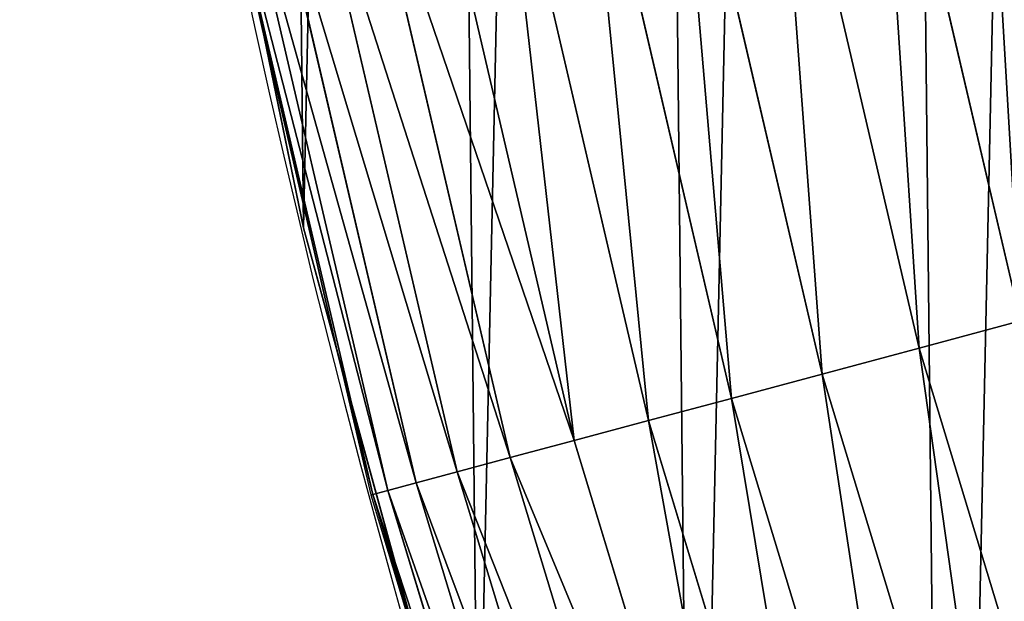
# Model space of a CAD drawing. Extents: x 2167 to 3984, y -30 to 639.
# Drawn here: x 2200 to 2222, y 171 to 184 of the extents above; entities that cross this region are included whole.
import ezdxf

# ---------------------------------------------------------------- set-up
doc = ezdxf.new("R2010")
doc.units = 0
doc.header["$LTSCALE"] = 25.4
doc.layers.get('0').update_dxf_attribs({"color": 13, "linetype": 'CONTINUOUS'})

# ---------------------------------------------------------------- blocks, each defined once
blk = doc.blocks.new('SKUPINA_2')
at = {"color": 0}
for p, q in [((6.333041582099588, 178.9945440972019, 356.7449473435126), (3.36135758122636, 193.4296890784636, 379.5301387262656)), ((6.333041582099588, 178.9945440972019, 356.7449473435126), (3.36135758122636, 193.4296890784636, 379.5301387262656)), ((5.484101350069125, 183.1183255376875, 440.0000000000001), (3.912105569575544, 190.7543955218072, 440.0000000000001)), ((22.30870213643967, 176.9174815574055, 459.6180095148615), (19.11492046578919, 190.6148641209696, 459.6180095148615)), ((22.30870213643967, 176.9174815574055, 459.6180095148615), (19.11492046578919, 190.6148641209696, 459.6180095148615)), ((16.8212804857006, 190.1586307626134, 458.9347795960337), (20.04981210490788, 176.3122137976661, 458.9347795960337)), ((16.8212804857006, 190.1586307626134, 458.9347795960337), (20.04981210490788, 176.3122137976661, 458.9347795960337)), ((14.63091090299279, 189.722939163481, 457.9612932452021), (17.89262786557513, 175.7341980228122, 457.9612932452021)), ((14.63091090299279, 189.722939163481, 457.9612932452021), (17.89262786557513, 175.7341980228122, 457.9612932452021)), ((12.57902216754973, 189.3147931175152, 456.7131993704971), (15.87182641000931, 175.1927259047305, 456.7131993704971)), ((12.57902216754973, 189.3147931175152, 456.7131993704971), (15.87182641000931, 175.1927259047305, 456.7131993704971)), ((10.69859863328164, 188.940753620638, 455.210561228447), (14.01989236042318, 174.6965016717089, 455.210561228447)), ((10.69859863328164, 188.940753620638, 455.210561228447), (14.01989236042318, 174.6965016717089, 455.210561228447)), ((9.019868330708993, 188.6068334019618, 453.477533904758), (12.36659577550389, 174.2535021869315, 453.477533904758)), ((9.019868330708993, 188.6068334019618, 453.477533904758), (12.36659577550389, 174.2535021869315, 453.477533904758)), ((7.569817047838785, 188.318400268465, 451.5419760184575), (10.93851359324226, 173.8708487194688, 451.5419760184575)), ((7.569817047838785, 188.318400268465, 451.5419760184575), (10.93851359324226, 173.8708487194688, 451.5419760184575)), ((6.371754530400278, 188.0800908168521, 449.4350018913005), (9.758602403478971, 173.5546924690326, 449.4350018913005)), ((6.371754530400278, 188.0800908168521, 449.4350018913005), (9.758602403478971, 173.5546924690326, 449.4350018913005)), ((5.444939774929718, 187.89573589972, 447.1904813813708), (8.845829418014057, 173.3101156847036, 447.1904813813708)), ((5.444939774929718, 187.89573589972, 447.1904813813708), (8.845829418014057, 173.3101156847036, 447.1904813813708)), ((4.417803905363507, 187.6914258722838, 440.0000000000001), (5.484101350069125, 183.1183255376875, 440.0000000000001)), ((4.460048339309208, 187.699828812649, 442.434756012063), (7.875859647091363, 173.050213067903, 442.434756012063)), ((4.460048339309208, 187.699828812649, 442.434756012063), (7.875859647091363, 173.050213067903, 442.434756012063)), ((4.804271438151044, 187.7682990441459, 444.8444954211096), (8.214867570456898, 173.1410499671967, 444.8444954211096)), ((4.804271438151044, 187.7682990441459, 444.8444954211096), (8.214867570456898, 173.1410499671967, 444.8444954211096)), ((5.484101350069125, 183.1183255376875, 440.0000000000001), (6.333041582099588, 178.9945440972019, 440.0000000000001)), ((5.484101350069125, 183.1183255376875, 440.0000000000001), (7.093576042118434, 176.2156650377646, 440.0000000000001)), ((6.333041582099588, 178.9945440972019, 356.7449473435126), (6.333041582099588, 178.9945440972019, 440.0000000000001)), ((6.333041582099588, 178.9945440972019, 356.7449473435126), (6.333041582099588, 178.9945440972019, 440.0000000000001)), ((10.22348285388413, 164.7794541171179, 333.5218662470444), (6.333041582099588, 178.9945440972019, 356.7449473435126)), ((7.093576042118434, 176.2156650377646, 440.0000000000001), (6.333041582099588, 178.9945440972019, 440.0000000000001)), ((6.333041582099588, 178.9945440972019), (6.333041582099588, 178.9945440972019, 356.7449473435126)), ((10.22348285388413, 164.7794541171179, 333.5218662470444), (6.333041582099588, 178.9945440972019, 356.7449473435126)), ((6.333041582099588, 178.9945440972019), (6.333041582099588, 178.9945440972019, 356.7449473435126)), ((20.04981210490788, 176.3122137976661, 458.9347795960337), (22.30870213643967, 176.9174815574055, 459.6180095148615)), ((20.04981210490788, 176.3122137976661, 458.9347795960337), (22.30870213643967, 176.9174815574055, 459.6180095148615)), ((9.150458293987105, 168.700125219491, 440.0000000000001), (7.093576042118434, 176.2156650377646, 440.0000000000001)), ((7.093576042118434, 176.2156650377646, 440.0000000000001), (7.834255240317168, 173.0390652007059, 440.0000000000001)), ((17.89262786557513, 175.7341980228122, 457.9612932452021), (20.04981210490788, 176.3122137976661, 458.9347795960337)), ((17.89262786557513, 175.7341980228122, 457.9612932452021), (20.04981210490788, 176.3122137976661, 458.9347795960337)), ((20.04981210490788, 176.3122137976661, 458.9347795960337), (24.177030188222, 162.706599145017, 458.9347795960337)), ((20.04981210490788, 176.3122137976661, 458.9347795960337), (24.177030188222, 162.706599145017, 458.9347795960337)), ((15.87182641000931, 175.1927259047305, 456.7131993704971), (17.89262786557513, 175.7341980228122, 457.9612932452021)), ((15.87182641000931, 175.1927259047305, 456.7131993704971), (17.89262786557513, 175.7341980228122, 457.9612932452021)), ((17.89262786557513, 175.7341980228122, 457.9612932452021), (22.06226868635327, 161.9887343467261, 457.9612932452021)), ((17.89262786557513, 175.7341980228122, 457.9612932452021), (22.06226868635327, 161.9887343467261, 457.9612932452021)), ((14.01989236042318, 174.6965016717089, 455.210561228447), (15.87182641000931, 175.1927259047305, 456.7131993704971)), ((14.01989236042318, 174.6965016717089, 455.210561228447), (15.87182641000931, 175.1927259047305, 456.7131993704971)), ((15.87182641000931, 175.1927259047305, 456.7131993704971), (20.08120789273797, 161.3162548232659, 456.7131993704971)), ((15.87182641000931, 175.1927259047305, 456.7131993704971), (20.08120789273797, 161.3162548232659, 456.7131993704971)), ((12.36659577550389, 174.2535021869315, 453.477533904758), (14.01989236042318, 174.6965016717089, 455.210561228447)), ((12.36659577550389, 174.2535021869315, 453.477533904758), (14.01989236042318, 174.6965016717089, 455.210561228447)), ((14.01989236042318, 174.6965016717089, 455.210561228447), (18.26569359374879, 160.6999707624456, 455.210561228447)), ((14.01989236042318, 174.6965016717089, 455.210561228447), (18.26569359374879, 160.6999707624456, 455.210561228447)), ((10.93851359324226, 173.8708487194688, 451.5419760184575), (12.36659577550389, 174.2535021869315, 453.477533904758)), ((10.93851359324226, 173.8708487194688, 451.5419760184575), (12.36659577550389, 174.2535021869315, 453.477533904758)), ((12.36659577550389, 174.2535021869315, 453.477533904758), (16.64491039627993, 160.1497890033698, 453.477533904758)), ((12.36659577550389, 174.2535021869315, 453.477533904758), (16.64491039627993, 160.1497890033698, 453.477533904758)), ((9.758602403478971, 173.5546924690326, 449.4350018913005), (10.93851359324226, 173.8708487194688, 451.5419760184575)), ((9.758602403478971, 173.5546924690326, 449.4350018913005), (10.93851359324226, 173.8708487194688, 451.5419760184575)), ((10.93851359324226, 173.8708487194688, 451.5419760184575), (15.24491258177467, 159.6745537828371, 451.5419760184575)), ((10.93851359324226, 173.8708487194688, 451.5419760184575), (15.24491258177467, 159.6745537828371, 451.5419760184575)), ((8.845829418014057, 173.3101156847036, 447.1904813813708), (9.758602403478971, 173.5546924690326, 449.4350018913005)), ((8.845829418014057, 173.3101156847036, 447.1904813813708), (9.758602403478971, 173.5546924690326, 449.4350018913005)), ((9.758602403478971, 173.5546924690326, 449.4350018913005), (14.08820528054551, 159.281904563176, 449.4350018913005)), ((9.758602403478971, 173.5546924690326, 449.4350018913005), (14.08820528054551, 159.281904563176, 449.4350018913005)), ((7.875859647091363, 173.050213067903, 442.434756012063), (8.214867570456898, 173.1410499671967, 444.8444954211096)), ((7.875859647091363, 173.050213067903, 442.434756012063), (8.214867570456898, 173.1410499671967, 444.8444954211096)), ((8.214867570456898, 173.1410499671967, 444.8444954211096), (8.845829418014057, 173.3101156847036, 447.1904813813708)), ((8.214867570456898, 173.1410499671967, 444.8444954211096), (8.845829418014057, 173.3101156847036, 447.1904813813708)), ((8.214867570456898, 173.1410499671967, 444.8444954211096), (12.5748292163016, 158.7681826129064, 444.8444954211096)), ((8.214867570456898, 173.1410499671967, 444.8444954211096), (12.5748292163016, 158.7681826129064, 444.8444954211096)), ((8.845829418014057, 173.3101156847036, 447.1904813813708), (13.1933826991394, 158.9781532269897, 447.1904813813708)), ((8.845829418014057, 173.3101156847036, 447.1904813813708), (13.1933826991394, 158.9781532269897, 447.1904813813708)), ((7.834255240317168, 173.0390652007059, 440.0000000000001), (7.875859647091363, 173.050213067903, 442.434756012063)), ((7.834255240317168, 173.0390652007059, 440.0000000000001), (7.875859647091363, 173.050213067903, 442.434756012063)), ((7.834255240317168, 173.0390652007059, 440.0000000000001), (9.150458293987105, 168.700125219491, 440.0000000000001)), ((7.875859647091363, 173.050213067903, 442.434756012063), (12.242488152386, 158.6553680233642, 442.434756012063)), ((7.875859647091363, 173.050213067903, 442.434756012063), (12.242488152386, 158.6553680233642, 442.434756012063))]:
    blk.add_line(p, q, dxfattribs=at)
at = {"color": 95}
blk.add_arc((229.9176880057488, 232.5461416625295), 229.9083898386197, 120.0000000000004, 299.9999999999993, dxfattribs=at)
blk.add_arc((229.9176880057488, 232.5461416625295), 229.9083898386197, 120.0000000000004, 299.9999999999993, dxfattribs=at)
blk.add_arc((229.9176880057488, 232.5461416625295), 229.9083898386197, 120.0000000000004, 299.9999999999993, dxfattribs=at)
blk.add_arc((229.9176880057488, 232.5461416625295), 229.9083898386197, 120.0000000000004, 299.9999999999993, dxfattribs=at)
blk.add_arc((229.9176880057488, 232.5461416625295), 229.9083898386197, 120.0000000000004, 299.9999999999993, dxfattribs=at)
blk.add_arc((229.9176880057488, 232.5461416625295), 229.9083898386197, 120.0000000000004, 299.9999999999993, dxfattribs=at)
blk.add_arc((229.9176880057488, 232.5461416625295), 229.9083898386197, 120.0000000000004, 299.9999999999993, dxfattribs=at)
blk.add_arc((229.9176880057488, 232.5461416625295), 229.9083898386197, 120.0000000000004, 299.9999999999993, dxfattribs=at)
blk.add_arc((229.9176880057488, 232.5461416625295), 229.9083898386197, 120.0000000000004, 299.9999999999993, dxfattribs=at)
blk.add_arc((229.9176880057488, 232.5461416625295), 229.9083898386197, 120.0000000000004, 299.9999999999993, dxfattribs=at)
blk.add_arc((229.9176880057488, 232.5461416625295), 229.9083898386197, 120.0000000000004, 299.9999999999993, dxfattribs=at)
blk.add_arc((229.9176880057488, 232.5461416625295), 229.9083898386197, 120.0000000000004, 299.9999999999993, dxfattribs=at)
blk.add_arc((229.9176880057488, 232.5461416625295), 229.9083898386197, 120.0000000000004, 299.9999999999993, dxfattribs=at)
blk.add_arc((229.9176880057488, 232.5461416625295), 229.9083898386197, 120.0000000000004, 299.9999999999993, dxfattribs=at)
blk.add_arc((229.9176880057488, 232.5461416625295), 229.9083898386197, 120.0000000000004, 299.9999999999993, dxfattribs=at)
blk.add_arc((229.9176880057488, 232.5461416625295), 229.9083898386197, 120.0000000000004, 299.9999999999993, dxfattribs=at)
blk.add_arc((229.9176880057488, 232.5461416625295), 229.9083898386197, 120.0000000000004, 299.9999999999993, dxfattribs=at)
blk.add_arc((229.9176880057488, 232.5461416625295), 229.9083898386197, 120.0000000000004, 299.9999999999993, dxfattribs=at)
blk.add_arc((229.9176880057488, 232.5461416625295), 229.9083898386197, 120.0000000000004, 299.9999999999993, dxfattribs=at)
blk.add_arc((229.9176880057488, 232.5461416625295), 229.9083898386197, 120.0000000000004, 299.9999999999993, dxfattribs=at)
blk.add_arc((229.9176880057488, 232.5461416625295), 229.9083898386197, 120.0000000000004, 299.9999999999993, dxfattribs=at)
blk.add_arc((229.9176880057488, 232.5461416625295), 229.9083898386197, 120.0000000000004, 299.9999999999993, dxfattribs=at)
blk.add_arc((229.9176880057488, 232.5461416625295), 229.9083898386197, 120.0000000000004, 299.9999999999993, dxfattribs=at)
blk.add_arc((229.9176880057488, 232.5461416625295), 229.9083898386197, 120.0000000000004, 299.9999999999993, dxfattribs=at)
blk.add_arc((229.9176880057488, 232.5461416625295), 229.9083898386197, 120.0000000000004, 299.9999999999993, dxfattribs=at)
blk.add_arc((229.9176880057488, 232.5461416625295), 229.9083898386197, 120.0000000000004, 299.9999999999993, dxfattribs=at)
blk.add_arc((229.9176880057488, 232.5461416625295), 229.9083898386197, 120.0000000000004, 299.9999999999993, dxfattribs=at)
blk.add_arc((229.9176880057488, 232.5461416625295), 229.9083898386197, 120.0000000000004, 299.9999999999993, dxfattribs=at)
blk.add_arc((229.9176880057488, 232.5461416625295), 229.9083898386197, 120.0000000000004, 299.9999999999993, dxfattribs=at)
blk.add_arc((229.9176880057488, 232.5461416625295), 229.9083898386197, 120.0000000000004, 299.9999999999993, dxfattribs=at)
blk.add_arc((229.9176880057488, 232.5461416625295), 229.9083898386197, 120.0000000000004, 299.9999999999993, dxfattribs=at)
blk.add_arc((229.9176880057488, 232.5461416625295), 229.9083898386197, 120.0000000000004, 299.9999999999993, dxfattribs=at)
blk.add_arc((229.9176880057488, 232.5461416625295), 229.9083898386197, 120.0000000000004, 299.9999999999993, dxfattribs=at)
blk.add_arc((229.9176880057488, 232.5461416625295), 229.9083898386197, 120.0000000000004, 299.9999999999993, dxfattribs=at)
blk.add_arc((229.9176880057488, 232.5461416625295), 229.9083898386197, 120.0000000000004, 299.9999999999993, dxfattribs=at)
blk.add_arc((229.9176880057488, 232.5461416625295), 229.9083898386197, 120.0000000000004, 299.9999999999993, dxfattribs=at)
blk.add_arc((229.9176880057488, 232.5461416625295), 229.9083898386197, 120.0000000000004, 299.9999999999993, dxfattribs=at)
blk.add_arc((229.9176880057488, 232.5461416625295), 229.9083898386197, 120.0000000000004, 299.9999999999993, dxfattribs=at)
blk.add_arc((229.9176880057488, 232.5461416625295), 229.9083898386197, 120.0000000000004, 299.9999999999993, dxfattribs=at)
blk.add_arc((229.9176880057488, 232.5461416625295), 229.9083898386197, 120.0000000000004, 299.9999999999993, dxfattribs=at)
blk.add_arc((229.9176880057488, 232.5461416625295), 229.9083898386197, 120.0000000000004, 299.9999999999993, dxfattribs=at)
blk.add_arc((229.9176880057488, 232.5461416625295), 229.9083898386197, 120.0000000000004, 299.9999999999993, dxfattribs=at)
blk.add_arc((229.9176880057488, 232.5461416625295), 229.9083898386197, 120.0000000000004, 299.9999999999993, dxfattribs=at)
blk.add_arc((229.9176880057488, 232.5461416625295), 229.9083898386197, 120.0000000000004, 299.9999999999993, dxfattribs=at)
blk.add_arc((229.9176880057488, 232.5461416625295), 229.9083898386197, 120.0000000000004, 299.9999999999993, dxfattribs=at)
blk.add_arc((229.9176880057488, 232.5461416625295), 229.9083898386197, 120.0000000000004, 299.9999999999993, dxfattribs=at)
blk.add_arc((229.9176880057488, 232.5461416625295), 229.9083898386197, 120.0000000000004, 299.9999999999993, dxfattribs=at)
blk.add_arc((229.9176880057488, 232.5461416625295), 229.9083898386197, 120.0000000000004, 299.9999999999993, dxfattribs=at)
blk.add_arc((229.9176880057488, 232.5461416625295), 229.9083898386197, 120.0000000000004, 299.9999999999993, dxfattribs=at)
at = {"color": 0}
blk.add_arc((229.9176880057488, 232.5461416625295), 229.9083898386197, 120.0000000000004, 299.9999999999993, dxfattribs=at)
mesh = blk.add_polyface(dxfattribs=at)
corners = [(0.8488458929074909, 252.1760497435496), (0.2192809906519073, 222.7222151098078), (0.06179986763405623, 237.459226887199), (1.32064213824724, 208.0255719538466), (2.577184925537471, 266.812209096993), (3.361357581227082, 193.4296890784636), (5.239714849707661, 281.3075618292995), (6.333041582099588, 178.9945440972019), (8.825494758851221, 295.6025434268493), (10.22348285388413, 164.7794541171179), (13.31978991417304, 309.6384127439935), (15.01669473889772, 150.8428319920671), (18.70413229285487, 323.3574933830238), (20.692980901363, 137.2419462917563), (24.95639647712783, 336.7034106988604), (27.22901626387898, 124.0326859729098), (32.05089057235108, 349.6213234545629), (34.59794285516558, 111.2693307195562), (39.95846178052314, 362.0581491757342), (42.76948017522891, 99.00432789616077), (48.6466161953804, 373.962782277795), (51.71004962443507, 87.28807703016128), (58.07965232683006, 385.2863040697941), (61.38291248516573, 76.16872270949256), (68.2188078060273, 395.982183771799), (71.74832088910803, 65.69195674615376), (79.02241866826616, 406.0064697198565), (82.76368114975651, 55.90083041874598), (90.4460905591455, 415.3179699728013), (94.38372878900955, 46.83557756554064), (102.442881160499, 423.8784215787863), (106.5607145386283, 38.53344925500011), (114.9634930864375, 431.6526478059496), (119.2446005522118, 31.02856071315376), (118.0853214039115, 433.6328301103881), (120.1946856611339, 434.8317445993056), (132.3832660214436, 24.3517511368142), (149.7899135378131, 451.3325429351505), (145.9227213516766, 18.53045696870157), (159.8073300167555, 13.58859915521615), (179.4616278111397, 467.0434334784572), (173.9800371814358, 9.54648485013837), (188.3826041519429, 6.420723968180379), (209.4666534483531, 482.1079993896208), (202.9558476912519, 4.224160931277498), (217.6398832157104, 2.965821888110969), (239.7909139622436, 496.5191733135871), (232.3743708736301, 2.650877623721396), (247.0987634946906, 3.280622311647312), (270.420183100514, 510.2701944260888), (261.7525553912386, 4.852468195884569), (276.2755309891408, 7.359956224536876), (301.3400915198356, 523.3546116054041), (290.6080122664965, 10.79278259143923), (304.6911039834322, 15.13684107671099), (312.251951794945, 527.6960104837995), (318.466935695269, 20.3742810122384), (332.5361335270399, 535.766286458809), (331.8788995545952, 26.48358063389918), (332.6043597035515, 26.87197031079528), (363.9936738842715, 547.4993962023397), (344.8718829250558, 33.43963551910802), (347.2104516793928, 34.78592925938375), (350.2803925024901, 36.54162654008128), (351.9860419645989, 37.51047738755258), (445.645924207771, 83.07074490938565), (395.6979546750258, 558.5484363924494), (427.6341022274983, 568.9082235084162), (459.787134092496, 578.5738973840387), (475.2452301043863, 97.4691432717601), (492.1419660722088, 587.5409234878052), (610.4196389496992, 142.9810795272784), (524.6834192968203, 595.8050950501628), (557.3962273454348, 603.362535037091), (580.4404214965397, 608.163051933149), (590.2650434081688, 610.209697968944), (623.2744474859091, 616.3433715838042), (713.9060045667154, 163.2990956070749), (656.4089536244235, 621.7606783444512), (689.6530171793441, 626.4590767883249), (722.9910421088427, 630.436362719808), (750.3365148953606, 170.4516870643097), (756.4073882902791, 633.690670244339), (881.0091311786492, 178.6909754659456), (789.8863788575189, 636.2204726437375), (823.4123075556267, 638.0245830924388), (856.9694461091924, 639.1021552143131), (890.5420516011143, 639.4526834797168), (892.6420163709356, 179.4244627012093), (924.1143738581654, 639.0760034426281), (1034.901256791653, 169.745879759098), (936.6718587560106, 638.6629708195258), (957.6706628399709, 637.9722918178508), (991.1951760280019, 636.142066398041), (1024.672185810923, 633.5861858108689), (1058.085986863042, 630.3058491161371), (1158.944813325948, 144.7520854166193), (1091.420903512266, 626.3025952432938), (1124.661297094158, 621.5783022694633), (1157.791573288575, 616.1351865383297), (1190.79618943564, 609.9758016204321), (1174.680141112196, 141.5815414755301), (1309.627121243382, 95.39962183287952), (1214.639648043216, 604.9893998778109), (1223.659661827275, 603.1030371151115), (1256.36657297129, 595.5201172949786), (1288.901578824267, 587.2305995932032), (1321.249415990029, 578.2383729346419), (1371.096759557386, 65.12010293891318), (1353.394908880268, 568.5476559113665), (1385.322976834004, 558.1629948035934), (1432.566397871391, 34.84058404494684), (1417.01864119246, 547.0892614468296), (1448.467032326195, 535.3316509463091), (1437.371728466466, 32.06907164514465), (1438.050892819275, 31.67402195962536), (1438.770750956429, 31.25530191119442), (1451.729744729604, 24.25071329064599), (1479.653396610862, 522.8956792397966), (1465.110898394016, 18.09080193043463), (1478.859225919011, 12.80088022763625), (1492.918232477782, 8.402685605210854), (1510.563103348843, 509.787180509818), (1507.230146596732, 4.914291188273228), (1521.144567473815, 2.454608224536653), (1541.181651632937, 496.0123044466749), (1521.736157550848, 2.350031537740824), (1536.37665702959, 0.7204437465497278), (1551.091484080226, 0.03222414047830852), (1571.494677149393, 481.5775133633329), (1565.82017232208, 0.2882007615116663), (1580.502198415877, 1.48732174680614), (1601.48795891667, 466.4895791637555), (1582.757330042621, 1.818022783255378), (1595.077230767109, 3.624659651023478), (1609.485377441513, 6.691431694257608), (1631.145117568285, 450.756804739072), (1623.667432273865, 10.67503585236165), (1637.565118158816, 15.55910264136928), (1660.09263996241, 434.5832602907828), (1651.121326524024, 21.32356238321704), (1664.280352001517, 27.94472767635186), (1670.158611787468, 428.3598596551843), (1666.465957848396, 29.22616522164616), (1676.988121333002, 35.39539073234869), (1674.109786196859, 425.8846014368557), (1682.642194384295, 420.539377131422), (1689.192415568494, 43.64493517854856), (1694.599068086164, 411.9351367446211), (1700.843084645164, 52.6594618673001), (1705.980099534292, 402.5824951641374), (1711.892253464716, 62.40192817482904), (1716.738521629236, 392.5198844003598), (1722.294518622431, 72.83230021732658), (1726.830125706933, 381.7886538793388), (1729.685921813403, 81.2608091371723), (1736.213443201587, 370.4329005291277), (1732.007134979494, 83.9077173587607), (1740.990191311947, 95.58266833442855), (1739.104955897959, 366.4374970840529), (1744.849916048894, 358.499287576045), (1749.206774314461, 107.8091782665016), (1752.704055129409, 346.0368527954649), (1756.623120285027, 120.5370058030909), (1759.743586100945, 333.096807005086), (1763.20875386725, 133.7138495707377), (1765.939582020759, 319.7323236286917), (1768.936613280126, 147.2855630919778), (1767.646724099515, 315.3309918609218), (1771.266582212584, 305.9983201951492), (1769.250844027688, 148.1874844855236), (1773.783161520706, 161.1963772848288), (1775.702696889994, 291.9512326705002), (1777.728483082688, 175.3891296299114), (1779.229697106233, 277.6487835504744), (1780.756365793507, 189.8054990635038), (1781.833089660878, 263.1497446663711), (1782.854367433622, 204.3862456313015), (1783.502176655491, 248.5136956790019), (1784.013866864276, 219.0714539180987), (1784.230099453596, 233.8007792530756), (1784.156844552747, 228.8108040121539)]
mesh.append_faces([[corners[k] for k in face] for face in [(0, 1, 2), (179, 180, 181)]], dxfattribs={"vtx0": -1, "color": 0})
mesh.append_faces([[corners[k] for k in face] for face in [(1, 0, 3), (3, 4, 5), (5, 6, 7), (7, 8, 9), (9, 10, 11), (11, 12, 13), (13, 14, 15), (15, 16, 17), (17, 18, 19), (19, 20, 21), (21, 22, 23), (23, 24, 25), (25, 26, 27), (27, 28, 29), (29, 30, 31), (31, 32, 33), (33, 35, 36), (36, 37, 38), (38, 37, 39), (39, 40, 41), (41, 40, 42), (42, 43, 44), (44, 43, 45), (45, 46, 47), (47, 46, 48), (48, 49, 50), (50, 49, 51), (51, 52, 53), (53, 52, 54), (54, 55, 56), (56, 57, 58), (58, 57, 59), (59, 60, 61), (61, 60, 62), (62, 60, 63), (63, 60, 64), (64, 60, 65), (65, 68, 69), (69, 70, 71), (71, 76, 77), (77, 80, 81), (81, 82, 83), (83, 87, 88), (88, 89, 90), (90, 95, 96), (96, 100, 101), (101, 100, 102), (102, 107, 108), (108, 110, 111), (111, 113, 114), (114, 113, 115), (115, 113, 116), (116, 113, 117), (117, 118, 119), (119, 118, 120), (120, 118, 121), (121, 122, 123), (123, 122, 124), (124, 125, 126), (126, 125, 127), (127, 125, 128), (128, 129, 130), (130, 129, 131), (131, 132, 133), (133, 132, 134), (134, 132, 135), (135, 136, 137), (137, 136, 138), (138, 139, 140), (140, 139, 141), (141, 142, 143), (143, 142, 144), (144, 146, 147), (147, 148, 149), (149, 150, 151), (151, 152, 153), (153, 154, 155), (155, 156, 157), (157, 156, 158), (158, 160, 161), (161, 162, 163), (163, 164, 165), (165, 166, 167), (167, 169, 170), (170, 169, 171), (171, 172, 173), (173, 174, 175), (175, 176, 177), (177, 178, 179)]], dxfattribs={"vtx0": -1, "vtx1": -1, "color": 0})
mesh.append_faces([[corners[k] for k in face] for face in [(3, 0, 4), (5, 4, 6), (7, 6, 8), (9, 8, 10), (11, 10, 12), (13, 12, 14), (15, 14, 16), (17, 16, 18), (19, 18, 20), (21, 20, 22), (23, 22, 24), (25, 24, 26), (27, 26, 28), (29, 28, 30), (31, 30, 32), (33, 32, 34), (33, 34, 35), (36, 35, 37), (39, 37, 40), (42, 40, 43), (45, 43, 46), (48, 46, 49), (51, 49, 52), (54, 52, 55), (56, 55, 57), (59, 57, 60), (65, 60, 66), (65, 66, 67), (65, 67, 68), (69, 68, 70), (71, 70, 72), (71, 72, 73), (71, 73, 74), (71, 74, 75), (71, 75, 76), (77, 76, 78), (77, 78, 79), (77, 79, 80), (81, 80, 82), (83, 82, 84), (83, 84, 85), (83, 85, 86), (83, 86, 87), (88, 87, 89), (90, 89, 91), (90, 91, 92), (90, 92, 93), (90, 93, 94), (90, 94, 95), (96, 95, 97), (96, 97, 98), (96, 98, 99), (96, 99, 100), (102, 100, 103), (102, 103, 104), (102, 104, 105), (102, 105, 106), (102, 106, 107), (108, 107, 109), (108, 109, 110), (111, 110, 112), (111, 112, 113), (117, 113, 118), (121, 118, 122), (124, 122, 125), (128, 125, 129), (131, 129, 132), (135, 132, 136), (138, 136, 139), (141, 139, 142), (144, 142, 145), (144, 145, 146), (147, 146, 148), (149, 148, 150), (151, 150, 152), (153, 152, 154), (155, 154, 156), (158, 156, 159), (158, 159, 160), (161, 160, 162), (163, 162, 164), (165, 164, 166), (167, 166, 168), (167, 168, 169), (171, 169, 172), (173, 172, 174), (175, 174, 176), (177, 176, 178), (179, 178, 180)]], dxfattribs={"vtx0": -1, "vtx2": -1, "color": 0})
at = {"color": 9}
mesh = blk.add_polyface(dxfattribs=at)
corners = [(17.84636110905719, 246.4460307911619, 460.0000000000001), (17.84636110905142, 218.646252533895, 460.0000000000001), (17.39132585387192, 232.5461416625238, 460.0000000000001), (19.20951834380103, 204.8058848644644, 460.0000000000001), (19.13983805308467, 259.5789225963879, 459.9999999999994), (19.20951834379525, 260.2863984605932, 460.0000000000001), (21.47496030953845, 274.0079780916525, 460.0000000000001), (21.474960309537, 191.0843052333986, 460.0000000000001), (24.63298603597989, 177.5402715512669, 460.0000000000001), (24.63298603597556, 287.5520117737914, 460.0000000000001), (28.67007237213942, 300.8605018754536, 460.0000000000001), (28.67007237213508, 164.2317814495997, 460.0000000000001), (33.56893189455023, 151.2158239261783, 460.0000000000001), (33.56893189454445, 313.8764593988743, 460.0000000000001), (39.30858693461424, 326.5441480156948, 460.0000000000001), (39.30858693462146, 138.5481353093672, 460.0000000000001), (45.86445940832856, 338.8093227384666, 460.0000000000001), (45.86445940833722, 126.2829605865853, 460.0000000000001), (53.2084760632488, 350.619462206061, 460.0000000000001), (53.20847606325458, 114.4728211190024, 460.0000000000001), (61.30918869260378, 361.9239935881347, 460.0000000000001), (55.45765198769422, 111.3340997515123, 460.0000000000001), (61.30918869260956, 103.1682897369287, 460.0000000000001), (70.13190880126533, 372.6745091458116, 460.0000000000001), (70.13190880126677, 92.41777417924462, 460.0000000000001), (257.6579448038169, 21.83797200057668, 460.0000000000001), (79.63885614724828, 82.2673098040261, 460.0000000000001), (89.78932052246246, 72.76036245805182, 460.0000000000001), (100.5398360801451, 63.93764234939027, 460.0000000000001), (111.8443674622224, 55.83692972003529, 460.0000000000001), (123.6545069298133, 48.49291306510638, 460.0000000000001), (135.9196816525793, 41.9370405914065, 460.0000000000001), (147.9398380530821, 36.49077858153029, 459.9999999999999), (148.5873702694005, 36.1973855513266, 460.0000000000001), (161.6033277928219, 31.29852602892446, 460.0000000000001), (174.9118178944891, 27.26143969276421, 460.0000000000001), (188.4558515766258, 24.10341396631771, 460.0000000000001), (202.1774312076852, 21.83797200057885, 460.0000000000001), (216.01779887711, 20.47481476583718, 460.0000000000001), (229.9176880057517, 20.01977951064902, 460.0000000000001), (243.8175771343805, 20.47481476583862, 460.0000000000001)]
mesh.append_faces([[corners[k] for k in face] for face in [(0, 1, 2), (39, 25, 40)]], dxfattribs={"vtx0": -1, "color": 9})
mesh.append_faces([[corners[k] for k in face] for face in [(1, 0, 3), (3, 6, 7), (7, 6, 8), (8, 10, 11), (11, 10, 12), (12, 14, 15), (15, 16, 17), (17, 18, 19), (19, 20, 21), (21, 20, 22), (22, 23, 24), (24, 25, 26), (26, 25, 27), (27, 25, 28), (28, 25, 29), (29, 25, 30), (30, 25, 31), (31, 25, 32), (32, 25, 33), (33, 25, 34), (34, 25, 35), (35, 25, 36), (36, 25, 37), (37, 25, 38), (38, 25, 39)]], dxfattribs={"vtx0": -1, "vtx1": -1, "color": 9})
mesh.append_faces([[corners[k] for k in face] for face in [(3, 0, 4), (3, 4, 5), (3, 5, 6), (8, 6, 9), (8, 9, 10), (12, 10, 13), (12, 13, 14), (15, 14, 16), (17, 16, 18), (19, 18, 20), (22, 20, 23), (24, 23, 25)]], dxfattribs={"vtx0": -1, "vtx2": -1, "color": 9})
at = {"color": 109}
mesh = blk.add_polyface(dxfattribs=at)
corners = [(5.484101350069125, 183.1183255376875, 440.0000000000001), (6.333041582099588, 178.9945440972019, 356.7449473435126), (6.333041582099588, 178.9945440972019, 440.0000000000001), (3.36135758122636, 193.4296890784636, 379.5301387262656), (3.912105569575544, 190.7543955218072, 440.0000000000001), (3.361357581227082, 193.4296890784636, 440.0000000000001)]
mesh.append_faces([[corners[k] for k in face] for face in [(0, 1, 2), (3, 4, 5)]], dxfattribs={"vtx0": -1, "color": 109})
mesh.append_faces([[corners[k] for k in face] for face in [(1, 0, 3)]], dxfattribs={"vtx0": -1, "vtx1": -1, "color": 109})
mesh.append_faces([[corners[k] for k in face] for face in [(3, 0, 4)]], dxfattribs={"vtx0": -1, "vtx2": -1, "color": 109})
at = {"color": 95}
mesh = blk.add_polyface(dxfattribs=at)
corners = [(3.36135758122636, 193.4296890784636, 379.5301387262656), (6.333041582099588, 178.9945440972019), (6.333041582099588, 178.9945440972019, 356.7449473435126), (3.361357581227082, 193.4296890784636)]
mesh.append_faces([[corners[k] for k in face] for face in [(0, 1, 2), (1, 0, 3)]], dxfattribs={"vtx0": -1, "color": 95})
at = {"color": 28}
mesh = blk.add_polyface(dxfattribs=at)
corners = [(22.30870213643967, 176.9174815574055, 459.6180095148615), (21.474960309537, 191.0843052333986, 460.0000000000001), (19.11492046578919, 190.6148641209696, 459.6180095148615), (24.63298603597989, 177.5402715512669, 460.0000000000001)]
mesh.append_faces([[corners[k] for k in face] for face in [(0, 1, 2), (1, 0, 3)]], dxfattribs={"vtx0": -1, "color": 28})
mesh = blk.add_polyface(dxfattribs=at)
corners = [(20.04981210490788, 176.3122137976661, 458.9347795960337), (19.11492046578919, 190.6148641209696, 459.6180095148615), (16.8212804857006, 190.1586307626134, 458.9347795960337), (22.30870213643967, 176.9174815574055, 459.6180095148615)]
mesh.append_faces([[corners[k] for k in face] for face in [(0, 1, 2), (1, 0, 3)]], dxfattribs={"vtx0": -1, "color": 28})
mesh = blk.add_polyface(dxfattribs=at)
corners = [(17.89262786557513, 175.7341980228122, 457.9612932452021), (16.8212804857006, 190.1586307626134, 458.9347795960337), (14.63091090299279, 189.722939163481, 457.9612932452021), (20.04981210490788, 176.3122137976661, 458.9347795960337)]
mesh.append_faces([[corners[k] for k in face] for face in [(0, 1, 2), (1, 0, 3)]], dxfattribs={"vtx0": -1, "color": 28})
mesh = blk.add_polyface(dxfattribs=at)
corners = [(15.87182641000931, 175.1927259047305, 456.7131993704971), (14.63091090299279, 189.722939163481, 457.9612932452021), (12.57902216754973, 189.3147931175152, 456.7131993704971), (17.89262786557513, 175.7341980228122, 457.9612932452021)]
mesh.append_faces([[corners[k] for k in face] for face in [(0, 1, 2), (1, 0, 3)]], dxfattribs={"vtx0": -1, "color": 28})
mesh = blk.add_polyface(dxfattribs=at)
corners = [(14.01989236042318, 174.6965016717089, 455.210561228447), (12.57902216754973, 189.3147931175152, 456.7131993704971), (10.69859863328164, 188.940753620638, 455.210561228447), (15.87182641000931, 175.1927259047305, 456.7131993704971)]
mesh.append_faces([[corners[k] for k in face] for face in [(0, 1, 2), (1, 0, 3)]], dxfattribs={"vtx0": -1, "color": 28})
mesh = blk.add_polyface(dxfattribs=at)
corners = [(12.36659577550389, 174.2535021869315, 453.477533904758), (10.69859863328164, 188.940753620638, 455.210561228447), (9.019868330708993, 188.6068334019618, 453.477533904758), (14.01989236042318, 174.6965016717089, 455.210561228447)]
mesh.append_faces([[corners[k] for k in face] for face in [(0, 1, 2), (1, 0, 3)]], dxfattribs={"vtx0": -1, "color": 28})
mesh = blk.add_polyface(dxfattribs=at)
corners = [(12.36659577550389, 174.2535021869315, 453.477533904758), (7.569817047838785, 188.318400268465, 451.5419760184575), (10.93851359324226, 173.8708487194688, 451.5419760184575), (9.019868330708993, 188.6068334019618, 453.477533904758)]
mesh.append_faces([[corners[k] for k in face] for face in [(0, 1, 2), (1, 0, 3)]], dxfattribs={"vtx0": -1, "color": 28})
mesh = blk.add_polyface(dxfattribs=at)
corners = [(10.93851359324226, 173.8708487194688, 451.5419760184575), (6.371754530400278, 188.0800908168521, 449.4350018913005), (9.758602403478971, 173.5546924690326, 449.4350018913005), (7.569817047838785, 188.318400268465, 451.5419760184575)]
mesh.append_faces([[corners[k] for k in face] for face in [(0, 1, 2), (1, 0, 3)]], dxfattribs={"vtx0": -1, "color": 28})
mesh = blk.add_polyface(dxfattribs=at)
corners = [(9.758602403478971, 173.5546924690326, 449.4350018913005), (5.444939774929718, 187.89573589972, 447.1904813813708), (8.845829418014057, 173.3101156847036, 447.1904813813708), (6.371754530400278, 188.0800908168521, 449.4350018913005)]
mesh.append_faces([[corners[k] for k in face] for face in [(0, 1, 2), (1, 0, 3)]], dxfattribs={"vtx0": -1, "color": 28})
mesh = blk.add_polyface(dxfattribs=at)
corners = [(8.845829418014057, 173.3101156847036, 447.1904813813708), (4.804271438151044, 187.7682990441459, 444.8444954211096), (8.214867570456898, 173.1410499671967, 444.8444954211096), (5.444939774929718, 187.89573589972, 447.1904813813708)]
mesh.append_faces([[corners[k] for k in face] for face in [(0, 1, 2), (1, 0, 3)]], dxfattribs={"vtx0": -1, "color": 28})
mesh = blk.add_polyface(dxfattribs=at)
corners = [(7.875859647091363, 173.050213067903, 442.434756012063), (7.093576042118434, 176.2156650377646, 440.0000000000001), (7.834255240317168, 173.0390652007059, 440.0000000000001), (4.460048339309208, 187.699828812649, 442.434756012063), (5.484101350069125, 183.1183255376875, 440.0000000000001), (4.417803905363507, 187.6914258722838, 440.0000000000001)]
mesh.append_faces([[corners[k] for k in face] for face in [(0, 1, 2), (4, 3, 5)]], dxfattribs={"vtx0": -1, "color": 28})
mesh.append_faces([[corners[k] for k in face] for face in [(1, 3, 4)]], dxfattribs={"vtx0": -1, "vtx1": -1, "color": 28})
mesh.append_faces([[corners[k] for k in face] for face in [(1, 0, 3)]], dxfattribs={"vtx0": -1, "vtx2": -1, "color": 28})
mesh = blk.add_polyface(dxfattribs=at)
corners = [(8.214867570456898, 173.1410499671967, 444.8444954211096), (4.460048339309208, 187.699828812649, 442.434756012063), (7.875859647091363, 173.050213067903, 442.434756012063), (4.804271438151044, 187.7682990441459, 444.8444954211096)]
mesh.append_faces([[corners[k] for k in face] for face in [(0, 1, 2), (1, 0, 3)]], dxfattribs={"vtx0": -1, "color": 28})
at = {"color": 109}
mesh = blk.add_polyface(dxfattribs=at)
corners = [(9.150458293987105, 168.700125219491, 440.0000000000001), (10.22348285388413, 164.7794541171179, 333.5218662470444), (10.22348285388413, 164.7794541171179, 440.0000000000001), (6.333041582099588, 178.9945440972019, 356.7449473435126), (7.093576042118434, 176.2156650377646, 440.0000000000001), (6.333041582099588, 178.9945440972019, 440.0000000000001)]
mesh.append_faces([[corners[k] for k in face] for face in [(0, 1, 2), (3, 4, 5)]], dxfattribs={"vtx0": -1, "color": 109})
mesh.append_faces([[corners[k] for k in face] for face in [(1, 0, 3)]], dxfattribs={"vtx0": -1, "vtx1": -1, "color": 109})
mesh.append_faces([[corners[k] for k in face] for face in [(3, 0, 4)]], dxfattribs={"vtx0": -1, "vtx2": -1, "color": 109})
at = {"color": 95}
mesh = blk.add_polyface(dxfattribs=at)
corners = [(6.333041582099588, 178.9945440972019, 356.7449473435126), (10.22348285388413, 164.7794541171179), (10.22348285388413, 164.7794541171179, 333.5218662470444), (6.333041582099588, 178.9945440972019)]
mesh.append_faces([[corners[k] for k in face] for face in [(0, 1, 2), (1, 0, 3)]], dxfattribs={"vtx0": -1, "color": 95})
at = {"color": 28}
mesh = blk.add_polyface(dxfattribs=at)
corners = [(24.177030188222, 162.706599145017, 458.9347795960337), (22.30870213643967, 176.9174815574055, 459.6180095148615), (20.04981210490788, 176.3122137976661, 458.9347795960337), (26.39149735729161, 163.4583094566715, 459.6180095148615)]
mesh.append_faces([[corners[k] for k in face] for face in [(0, 1, 2), (1, 0, 3)]], dxfattribs={"vtx0": -1, "color": 28})
mesh = blk.add_polyface(dxfattribs=at)
corners = [(22.06226868635327, 161.9887343467261, 457.9612932452021), (20.04981210490788, 176.3122137976661, 458.9347795960337), (17.89262786557513, 175.7341980228122, 457.9612932452021), (24.177030188222, 162.706599145017, 458.9347795960337)]
mesh.append_faces([[corners[k] for k in face] for face in [(0, 1, 2), (1, 0, 3)]], dxfattribs={"vtx0": -1, "color": 28})
mesh = blk.add_polyface(dxfattribs=at)
corners = [(20.08120789273797, 161.3162548232659, 456.7131993704971), (17.89262786557513, 175.7341980228122, 457.9612932452021), (15.87182641000931, 175.1927259047305, 456.7131993704971), (22.06226868635327, 161.9887343467261, 457.9612932452021)]
mesh.append_faces([[corners[k] for k in face] for face in [(0, 1, 2), (1, 0, 3)]], dxfattribs={"vtx0": -1, "color": 28})
mesh = blk.add_polyface(dxfattribs=at)
corners = [(18.26569359374879, 160.6999707624456, 455.210561228447), (15.87182641000931, 175.1927259047305, 456.7131993704971), (14.01989236042318, 174.6965016717089, 455.210561228447), (20.08120789273797, 161.3162548232659, 456.7131993704971)]
mesh.append_faces([[corners[k] for k in face] for face in [(0, 1, 2), (1, 0, 3)]], dxfattribs={"vtx0": -1, "color": 28})
mesh = blk.add_polyface(dxfattribs=at)
corners = [(16.64491039627993, 160.1497890033698, 453.477533904758), (14.01989236042318, 174.6965016717089, 455.210561228447), (12.36659577550389, 174.2535021869315, 453.477533904758), (18.26569359374879, 160.6999707624456, 455.210561228447)]
mesh.append_faces([[corners[k] for k in face] for face in [(0, 1, 2), (1, 0, 3)]], dxfattribs={"vtx0": -1, "color": 28})
mesh = blk.add_polyface(dxfattribs=at)
corners = [(16.64491039627993, 160.1497890033698, 453.477533904758), (10.93851359324226, 173.8708487194688, 451.5419760184575), (15.24491258177467, 159.6745537828371, 451.5419760184575), (12.36659577550389, 174.2535021869315, 453.477533904758)]
mesh.append_faces([[corners[k] for k in face] for face in [(0, 1, 2), (1, 0, 3)]], dxfattribs={"vtx0": -1, "color": 28})
mesh = blk.add_polyface(dxfattribs=at)
corners = [(15.24491258177467, 159.6745537828371, 451.5419760184575), (9.758602403478971, 173.5546924690326, 449.4350018913005), (14.08820528054551, 159.281904563176, 449.4350018913005), (10.93851359324226, 173.8708487194688, 451.5419760184575)]
mesh.append_faces([[corners[k] for k in face] for face in [(0, 1, 2), (1, 0, 3)]], dxfattribs={"vtx0": -1, "color": 28})
mesh = blk.add_polyface(dxfattribs=at)
corners = [(14.08820528054551, 159.281904563176, 449.4350018913005), (8.845829418014057, 173.3101156847036, 447.1904813813708), (13.1933826991394, 158.9781532269897, 447.1904813813708), (9.758602403478971, 173.5546924690326, 449.4350018913005)]
mesh.append_faces([[corners[k] for k in face] for face in [(0, 1, 2), (1, 0, 3)]], dxfattribs={"vtx0": -1, "color": 28})
mesh = blk.add_polyface(dxfattribs=at)
corners = [(12.5748292163016, 158.7681826129064, 444.8444954211096), (7.875859647091363, 173.050213067903, 442.434756012063), (12.242488152386, 158.6553680233642, 442.434756012063), (8.214867570456898, 173.1410499671967, 444.8444954211096)]
mesh.append_faces([[corners[k] for k in face] for face in [(0, 1, 2), (1, 0, 3)]], dxfattribs={"vtx0": -1, "color": 28})
mesh = blk.add_polyface(dxfattribs=at)
corners = [(13.1933826991394, 158.9781532269897, 447.1904813813708), (8.214867570456898, 173.1410499671967, 444.8444954211096), (12.5748292163016, 158.7681826129064, 444.8444954211096), (8.845829418014057, 173.3101156847036, 447.1904813813708)]
mesh.append_faces([[corners[k] for k in face] for face in [(0, 1, 2), (1, 0, 3)]], dxfattribs={"vtx0": -1, "color": 28})
mesh = blk.add_polyface(dxfattribs=at)
corners = [(12.242488152386, 158.6553680233642, 442.434756012063), (11.20908578672821, 161.9137398591385, 440.0000000000001), (12.20170192923962, 158.6415229662144, 440.0000000000001), (7.875859647091363, 173.050213067903, 442.434756012063), (9.150458293987105, 168.700125219491, 440.0000000000001), (7.834255240317168, 173.0390652007059, 440.0000000000001)]
mesh.append_faces([[corners[k] for k in face] for face in [(0, 1, 2), (4, 3, 5)]], dxfattribs={"vtx0": -1, "color": 28})
mesh.append_faces([[corners[k] for k in face] for face in [(1, 3, 4)]], dxfattribs={"vtx0": -1, "vtx1": -1, "color": 28})
mesh.append_faces([[corners[k] for k in face] for face in [(1, 0, 3)]], dxfattribs={"vtx0": -1, "vtx2": -1, "color": 28})

msp = doc.modelspace()

# ---------------------------------------------------------------- block references
at = {"color": 0}
msp.add_blockref('SKUPINA_2', (2200, 0), dxfattribs=at)

doc.saveas('drawing.dxf')
